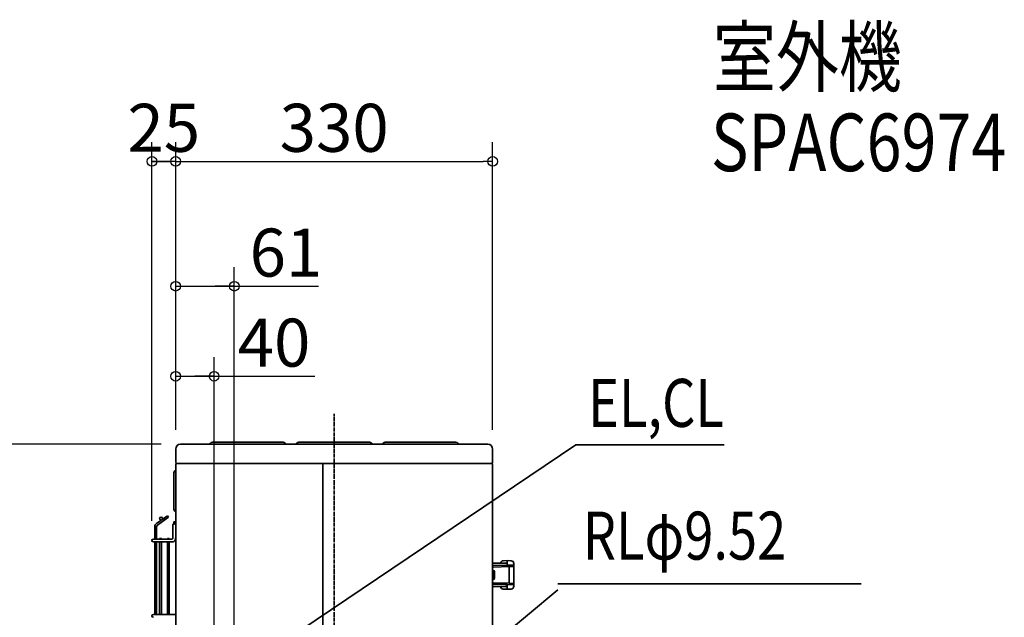
# Model space of a CAD drawing. Extents: x -848 to 698, y -319 to 1182.
# Drawn here: x -327 to 698, y 560 to 1182 of the extents above; entities that cross this region are included whole.
import ezdxf
from ezdxf.enums import TextEntityAlignment as Align

# ---------------------------------------------------------------- set-up
doc = ezdxf.new("R2010")
doc.units = 0
doc.linetypes.add('DASHDOT', pattern=[5.5, 4, -0.6, 0.3, -0.6])
doc.layers.get('0').update_dxf_attribs({"lineweight": 35})
doc.layers.get('DEFPOINTS').update_dxf_attribs({"lineweight": 35})
for name, color, linetype, lineweight in [('BASIS', 6, 'Continuous', 35), ('DETAIL', 5, 'Continuous', 35), ('ETC', 61, 'Continuous', 35), ('NOTE', 4, 'Continuous', 35), ('OUTLINE', 3, 'Continuous', 35), ('SIZE', 30, 'Continuous', 35)]:
    doc.layers.add(name, color=color, linetype=linetype, lineweight=lineweight)
doc.styles.get("Standard").update_dxf_attribs({"font": 'simplex.shx', "width": 0.8, "height": 50, "bigfont": 'extfont.shx'})
doc.dimstyles.get("Standard").update_dxf_attribs({"dimtxt": 50, "dimasz": 10, "dimexe": 0.18, "dimexo": 0.0625, "dimgap": 5, "dimtad": 1, "dimdec": 1, "dimzin": 0, "dimdsep": 46, "dimtxsty": 'Standard', "dimblk": 'ORIGIN', "dimcen": 0.09, "dimadec": 0, "dimazin": 0, "dimtfac": 1, "dimtdec": 1, "dimtofl": 0, "dimtmove": 0, "dimatfit": 3, "dimfxl": 1, "dimtolj": 1, "dimtzin": 0, "dimarcsym": 0})

# ---------------------------------------------------------------- blocks, each defined once
blk = doc.blocks.new('_ORIGIN')
at = {"color": 0, "linetype": 'ByBlock', "lineweight": -2}
blk.add_line((0, 0), (-1, 0), dxfattribs=at)
blk.add_circle((0, 0), 0.5, dxfattribs=at)
blk = doc.blocks.new('*D29')
at = {"layer": 'DEFPOINTS', "color": 0, "linetype": 'Continuous', "transparency": 16777216}
for p in [(165, 1034.8), (-165, 735.2), (165, 735.2)]:
    blk.add_point(p, dxfattribs=at)
at = {"layer": 'SIZE', "color": 0, "linetype": 'ByBlock', "lineweight": -2, "transparency": 16777216}
blk.add_line((-165, 755.2), (-165, 1054.8), dxfattribs=at)
at = {"layer": 'SIZE', "color": 0, "linetype": 'Continuous', "lineweight": -2, "transparency": 16777216}
for p, q in [((165, 755.2), (165, 1054.8)), ((-155, 1034.8), (155, 1034.8))]:
    blk.add_line(p, q, dxfattribs=at)
at = {"layer": 'SIZE', "color": 0, "linetype": 'Continuous', "lineweight": -2, "transparency": 16777216, "xscale": 10, "yscale": 10, "zscale": 10, "rotation": 180}
blk.add_blockref('_ORIGIN', (-165, 1034.8), dxfattribs=at)
at = {"layer": 'SIZE', "color": 0, "linetype": 'Continuous', "lineweight": -2, "transparency": 16777216, "xscale": 10, "yscale": 10, "zscale": 10}
blk.add_blockref('_ORIGIN', (165, 1034.8), dxfattribs=at)
at = {"layer": 'SIZE', "color": 0, "linetype": 'Continuous', "transparency": 16777216, "insert": (0, 1069.8), "char_height": 50, "width": 59.236, "attachment_point": 5}
blk.add_mtext('\\A1;330', dxfattribs=at)
blk = doc.blocks.new('*D30')
at = {"layer": 'DEFPOINTS', "color": 0, "linetype": 'Continuous', "transparency": 16777216}
for p in [(-160, 740.2), (-212.1, 0), (-754.1, 0)]:
    blk.add_point(p, dxfattribs=at)
at = {"layer": 'SIZE', "color": 0, "linetype": 'ByBlock', "lineweight": -2, "transparency": 16777216}
blk.add_line((-180, 740.2), (-774.1, 740.2), dxfattribs=at)
at = {"layer": 'SIZE', "color": 0, "linetype": 'Continuous', "lineweight": -2, "transparency": 16777216}
for p, q in [((-754.1, 730.2), (-754.1, 10)), ((-232.1, 0), (-774.1, 0))]:
    blk.add_line(p, q, dxfattribs=at)
at = {"layer": 'SIZE', "color": 0, "linetype": 'Continuous', "lineweight": -2, "transparency": 16777216, "xscale": 10, "yscale": 10, "zscale": 10}
for p, rotation in [((-754.1, 740.2), 90), ((-754.1, 0), 270)]:
    blk.add_blockref('_ORIGIN', p, dxfattribs=dict(at, rotation=rotation))
at = {"layer": 'SIZE', "color": 0, "linetype": 'Continuous', "transparency": 16777216, "insert": (-789.1, 370.1), "char_height": 50, "width": 58.582, "attachment_point": 5, "rotation": 90}
blk.add_mtext('\\A1;740', dxfattribs=at)
blk = doc.blocks.new('*D32')
at = {"layer": 'DEFPOINTS', "color": 0, "linetype": 'Continuous', "transparency": 16777216}
for p in [(-189.7, 1034.8), (-165, 735.2), (-189.7, 640.3)]:
    blk.add_point(p, dxfattribs=at)
at = {"layer": 'SIZE', "color": 0, "linetype": 'Continuous', "lineweight": -2, "transparency": 16777216}
for p, q in [((-189.7, 660.3), (-189.7, 1054.8)), ((-165, 1034.8), (-189.7, 1034.8)), ((-175, 1034.8), (-185, 1034.8)), ((-179.7, 1034.8), (-169.7, 1034.8))]:
    blk.add_line(p, q, dxfattribs=at)
at = {"layer": 'SIZE', "color": 0, "linetype": 'ByBlock', "lineweight": -2, "transparency": 16777216}
blk.add_line((-165, 755.2), (-165, 1054.8), dxfattribs=at)
at = {"layer": 'SIZE', "color": 0, "linetype": 'Continuous', "lineweight": -2, "transparency": 16777216, "xscale": 10, "yscale": 10, "zscale": 10, "rotation": 180}
blk.add_blockref('_ORIGIN', (-189.7, 1034.8), dxfattribs=at)
at = {"layer": 'SIZE', "color": 0, "linetype": 'Continuous', "lineweight": -2, "transparency": 16777216, "xscale": 10, "yscale": 10, "zscale": 10}
blk.add_blockref('_ORIGIN', (-165, 1034.8), dxfattribs=at)
at = {"layer": 'SIZE', "color": 0, "linetype": 'Continuous', "transparency": 16777216, "insert": (-177.4, 1069.8), "char_height": 50, "width": 37.636, "attachment_point": 5}
blk.add_mtext('\\A1;25', dxfattribs=at)
blk = doc.blocks.new('*D41')
at = {"layer": 'DEFPOINTS', "color": 0, "linetype": 'Continuous', "transparency": 16777216}
for p in [(-125, 811), (-165, 735.2), (-125, 315)]:
    blk.add_point(p, dxfattribs=at)
at = {"layer": 'SIZE', "color": 0, "linetype": 'ByBlock', "lineweight": -2, "transparency": 16777216}
blk.add_line((-165, 755.2), (-165, 831), dxfattribs=at)
at = {"layer": 'SIZE', "color": 0, "linetype": 'Continuous', "lineweight": -2, "transparency": 16777216}
for p, q in [((-125, 335), (-125, 831)), ((-165, 811), (-125, 811)), ((-155, 811), (-145, 811)), ((-135, 811), (-145, 811)), ((-125, 811), (-115, 811)), ((-115, 811), (-20.2, 811))]:
    blk.add_line(p, q, dxfattribs=at)
at = {"layer": 'SIZE', "color": 0, "linetype": 'Continuous', "lineweight": -2, "transparency": 16777216, "xscale": 10, "yscale": 10, "zscale": 10, "rotation": 180}
blk.add_blockref('_ORIGIN', (-165, 811), dxfattribs=at)
at = {"layer": 'SIZE', "color": 0, "linetype": 'Continuous', "lineweight": -2, "transparency": 16777216, "xscale": 10, "yscale": 10, "zscale": 10}
blk.add_blockref('_ORIGIN', (-125, 811), dxfattribs=at)
at = {"layer": 'SIZE', "color": 0, "linetype": 'Continuous', "transparency": 16777216, "insert": (-62.6, 846), "char_height": 50, "width": 38.945, "attachment_point": 5}
blk.add_mtext('\\A1;40', dxfattribs=at)
blk = doc.blocks.new('*D42')
at = {"layer": 'DEFPOINTS', "color": 0, "linetype": 'Continuous', "transparency": 16777216}
for p in [(-104, 904.8), (-165, 735.2), (-104, 301)]:
    blk.add_point(p, dxfattribs=at)
at = {"layer": 'SIZE', "color": 0, "linetype": 'ByBlock', "lineweight": -2, "transparency": 16777216}
blk.add_line((-165, 755.2), (-165, 924.8), dxfattribs=at)
at = {"layer": 'SIZE', "color": 0, "linetype": 'Continuous', "lineweight": -2, "transparency": 16777216}
for p, q in [((-104, 321), (-104, 924.8)), ((-165, 904.8), (-104, 904.8)), ((-155, 904.8), (-145, 904.8)), ((-114, 904.8), (-124, 904.8)), ((-104, 904.8), (-94, 904.8)), ((-94, 904.8), (-16.4, 904.8))]:
    blk.add_line(p, q, dxfattribs=at)
at = {"layer": 'SIZE', "color": 0, "linetype": 'Continuous', "lineweight": -2, "transparency": 16777216, "xscale": 10, "yscale": 10, "zscale": 10, "rotation": 180}
blk.add_blockref('_ORIGIN', (-165, 904.8), dxfattribs=at)
at = {"layer": 'SIZE', "color": 0, "linetype": 'Continuous', "lineweight": -2, "transparency": 16777216, "xscale": 10, "yscale": 10, "zscale": 10}
blk.add_blockref('_ORIGIN', (-104, 904.8), dxfattribs=at)
at = {"layer": 'SIZE', "color": 0, "linetype": 'Continuous', "transparency": 16777216, "insert": (-50.2, 939.8), "char_height": 50, "width": 31.745, "attachment_point": 5}
blk.add_mtext('\\A1;61', dxfattribs=at)

msp = doc.modelspace()

# ---------------------------------------------------------------- linework, layer by layer
at = {"layer": 'BASIS', "linetype": 'DASHDOT'}
msp.add_line((0, -27.2781115), (0, 771.8202615), dxfattribs=at)
at = {"layer": 'DETAIL'}
for p, q in [((-149.9991039, 740.2), (-159.9991039, 740.2)), ((-149.9991039, 740.2), (-131.2417445, 740.2)), ((-131.2417445, 740.2), (-48.7564632, 740.2)), ((-128.8777835, 741.3213203), (-129.1204242, 741.0786797)), ((-114.9991039, 742.2), (-126.7564632, 742.2)), ((-114.9991039, 742.2), (-64.9991039, 742.2)), ((-53.2417445, 742.2), (-64.9991039, 742.2)), ((-51.1204242, 741.3213203), (-50.8777835, 741.0786797)), ((-48.7564632, 740.2), (-41.2417445, 740.2)), ((-41.2417445, 740.2), (41.2435368, 740.2)), ((-38.8777835, 741.3213203), (-39.1204242, 741.0786797)), ((-24.9991039, 742.2), (-36.7564632, 742.2)), ((-24.9991039, 742.2), (25.0008961, 742.2)), ((36.7582555, 742.2), (25.0008961, 742.2)), ((38.8795758, 741.3213203), (39.1222165, 741.0786797)), ((41.2435368, 740.2), (48.7582555, 740.2)), ((48.7582555, 740.2), (131.2435368, 740.2)), ((51.1222165, 741.3213203), (50.8795758, 741.0786797)), ((65.0008961, 742.2), (53.2435368, 742.2)), ((65.0008961, 742.2), (115.0008961, 742.2)), ((126.7582555, 742.2), (115.0008961, 742.2)), ((128.8795758, 741.3213203), (129.1222165, 741.0786797)), ((131.2435368, 740.2), (150.0008961, 740.2)), ((160.0008961, 740.2), (150.0008961, 740.2)), ((-164.9991039, 735.2), (-164.9991039, 721.7)), ((165.0008961, 735.2), (165.0008961, 721.7)), ((-164.9991039, 719.2), (-164.9991039, 24)), ((-163.4991039, 720.2), (-163.9991039, 720.2)), ((-163.4991039, 720.2), (-163.9991039, 720.2)), ((-163.4991039, 720.2), (-161.9991039, 720.2)), ((-163.4991039, 720.2), (-161.9991039, 720.2)), ((-163.4991039, 720.2), (-161.9991039, 720.2)), ((-161.9991039, 720.2), (-160.3388498, 720.2)), ((-161.9991039, 720.2), (-160.3388498, 720.2)), ((-160.3388498, 720.2), (-149.9991039, 720.2)), ((-160.3388498, 720.2), (-149.9991039, 720.2)), ((-143.1213882, 720.2), (-149.9991039, 720.2)), ((-143.1213882, 720.2), (-149.9991039, 720.2)), ((-127.2985384, 720.2), (-143.1213882, 720.2)), ((-127.2985384, 720.2), (-143.1213882, 720.2)), ((-87.7991039, 720.2), (-127.2985384, 720.2)), ((-87.7991039, 720.2), (-127.2985384, 720.2)), ((-86.9991039, 720.2), (-87.7991039, 720.2)), ((-86.9991039, 720.2), (-87.7991039, 720.2)), ((-86.9991039, 720.2), (-87.7991039, 720.2)), ((-12.6991039, 720.2), (-86.9991039, 720.2)), ((-12.6991039, 720.2), (-86.9991039, 720.2)), ((-10.6991039, 720.2), (-12.6991039, 720.2)), ((-11.6991039, 23), (-11.6991039, 720.2)), ((150.0008961, 720.2), (-10.6991039, 720.2)), ((150.0008961, 720.2), (-10.6991039, 720.2)), ((150.0008961, 720.2), (162.0008961, 720.2)), ((150.0008961, 720.2), (162.0008961, 720.2)), ((162.0008961, 720.2), (163.5008961, 720.2)), ((162.0008961, 720.2), (163.5008961, 720.2)), ((163.5008961, 720.2), (164.0008961, 720.2)), ((165.0008961, 719.2), (165.0008961, 24)), ((-166.9991039, 709.2179273), (-166.9991039, 701.9)), ((-166.9991039, 680.9), (-166.9991039, 701.9)), ((-166.9991039, 680.9), (-166.9991039, 673.5820727)), ((-173.6406186, 665.5428073), (-185.1087472, 657.5127372)), ((-172.608181, 664.0683337), (-184.0763096, 656.0382636)), ((-172.608181, 664.0683337), (-173.6406186, 665.5428073)), ((-167.0715129, 657.2864876), (-166.9753452, 659.1136217)), ((-165.6832056, 659.3979209), (-166.6759622, 659.3979208)), ((-165.0840266, 658.9293225), (-165.1838908, 658.9240889)), ((-165.1777819, 658.8075478), (-165.1838908, 658.9240889)), ((-165.077919, 658.8127814), (-165.1777819, 658.8075478)), ((-165.0446244, 656.2667283), (-165.1777819, 658.8075478)), ((-165.0840266, 658.9293225), (-165.077919, 658.8127814)), ((-165.077919, 658.8127814), (-164.9991039, 657.3088996)), ((-186.7717991, 654.3180443), (-186.7717991, 641.4)), ((-184.9717991, 654.3180443), (-184.9717991, 641.4)), ((-167.9991039, 642.9), (-167.9991039, 655.9)), ((-164.9991039, 655.9), (-164.9990919, 655.397915)), ((-164.9991039, 655.9), (-164.9990919, 655.397915)), ((-164.9991039, 655.9), (-164.9990919, 655.397915)), ((-164.9990909, 653.8179272), (-164.9991039, 650.9)), ((-164.9990909, 653.8179272), (-164.9991039, 650.9)), ((-164.9990909, 653.8179272), (-164.9991039, 650.9)), ((-164.9990909, 653.8179272), (-164.9991039, 650.9)), ((-164.9991039, 650.9), (-164.9991039, 648.4)), ((-164.9991039, 650.9), (-164.9991039, 648.4)), ((-164.9991039, 650.9), (-164.9991039, 648.4)), ((-164.9991039, 650.9), (-164.9991039, 648.4)), ((-164.9991039, 648.4), (-164.9991039, 644.069873)), ((-164.9991039, 648.4), (-164.9991039, 644.069873)), ((-164.9991039, 648.4), (-164.9991039, 644.069873)), ((-164.9991039, 648.4), (-164.9991039, 644.069873)), ((-164.9990919, 655.397915), (-164.9990906, 653.8299235)), ((-164.9990919, 655.397915), (-164.9990906, 653.8299235)), ((-164.9990919, 655.397915), (-164.9990906, 653.8299235)), ((-164.9990919, 655.397915), (-164.9990906, 653.8299235)), ((-164.9990906, 653.8299235), (-164.9990909, 653.8179272)), ((-164.9990906, 653.8299235), (-164.9990909, 653.8179272)), ((-164.9990906, 653.8299235), (-164.9990909, 653.8179272)), ((-164.9990906, 653.8299235), (-164.9990909, 653.8179272)), ((-187.3931194, 641.4), (-188.2717991, 641.4)), ((-187.3931194, 638.4), (-188.2717991, 638.4)), ((-168.6204242, 641.4), (-187.3931194, 641.4)), ((-168.6204242, 638.4), (-187.3931194, 638.4)), ((-186.7717991, 638.4), (-186.7717991, 562.9)), ((-184.9717991, 638.4), (-184.9717991, 562.9)), ((-181.7170263, 641.4), (-181.7170263, 642.15)), ((-181.7170263, 642.15), (-180.8170263, 642.15)), ((-181.7170263, 562.9), (-181.7170263, 638.4)), ((-180.8170263, 642.15), (-179.9170263, 642.15)), ((-179.9170263, 641.4), (-179.9170263, 642.15)), ((-179.9170263, 562.9), (-179.9170263, 638.4)), ((-173.656009, 642.15), (-172.756009, 642.15)), ((-173.656009, 641.4), (-173.656009, 642.15)), ((-173.656009, 562.9), (-173.656009, 638.4)), ((-172.756009, 642.15), (-171.856009, 642.15)), ((-171.856009, 641.4), (-171.856009, 642.15)), ((-171.856009, 562.9), (-171.856009, 638.4)), ((-164.9991039, 644.069873), (-164.9991039, 642.9)), ((-164.9991039, 644.069873), (-164.9991039, 642.9)), ((-164.9991039, 644.069873), (-164.9991039, 642.9)), ((-164.9991039, 644.069873), (-164.9991039, 642.9)), ((165.0008961, 616.4626987), (165.8008961, 616.4487347)), ((165.8008961, 616.4487347), (178.0508961, 616.2349101)), ((175.8938883, 618.8321404), (180.0508961, 619.05)), ((178.0508961, 616.2349101), (180.0508961, 616.2)), ((180.0508961, 619.05), (184.207904, 618.8321404)), ((180.0508961, 614.1653641), (180.0508961, 619.05)), ((187.0508961, 615.8362518), (187.0508961, 592.2637482)), ((165.0008961, 613.9026653), (180.0508961, 614.1653641)), ((165.0008961, 612.1530417), (165.8008961, 612.1809783)), ((166.2549554, 608.6688022), (165.0008961, 608.6688022)), ((166.2549554, 606.3594011), (165.0008961, 606.3594011)), ((165.8008961, 612.1809783), (182.0508961, 612.7484408)), ((166.9008961, 607.55), (166.2549554, 608.6688022)), ((166.9008961, 600.55), (166.9008961, 607.55)), ((180.0508961, 614.1653641), (180.0508961, 614.4047715)), ((180.0508961, 614.1653641), (187.0508961, 614.2875495)), ((182.0508961, 612.7484408), (187.0508961, 612.9230447)), ((182.0508961, 612.7484408), (182.0508961, 601.9284666)), ((166.2549554, 601.7405989), (165.0008961, 601.7405989)), ((166.2549554, 599.4311978), (165.0008961, 599.4311978)), ((165.0008961, 595.9469583), (165.8008961, 595.9190217)), ((165.8008961, 595.9190217), (182.0508961, 595.3515592)), ((166.9008961, 600.55), (166.2549554, 599.4311978)), ((182.0508961, 601.9284666), (182.0508961, 600.1621755)), ((182.0508961, 601.9284666), (182.0508961, 600.1621755)), ((182.0508961, 600.1621755), (182.0508961, 595.3515592)), ((182.0508961, 595.3515592), (187.0508961, 595.1769553)), ((165.0008961, 594.1973347), (180.0508961, 593.9346359)), ((165.0008961, 591.6373013), (165.8008961, 591.6512653)), ((165.8008961, 591.6512653), (178.0508961, 591.8650899)), ((180.0508961, 589.05), (175.8938883, 589.2678596)), ((178.0508961, 591.8650899), (180.0508961, 591.9)), ((180.0508961, 593.6952285), (180.0508961, 593.9346359)), ((180.0508961, 593.9346359), (187.0508961, 593.8124505)), ((180.0508961, 589.05), (180.0508961, 593.9346359)), ((184.207904, 589.2678596), (180.0508961, 589.05)), ((-188.2717991, 562.9), (-164.9991039, 562.9))]:
    msp.add_line(p, q, dxfattribs=at)
msp.add_circle((-180.2350475, 662.7565004), 1.5, dxfattribs=at)
for centre, radius, start, end in [((-159.9991039, 735.2), 5, 90, 180), ((-131.2417445, 743.2), 3, 270, 315), ((-126.7564632, 739.2), 3, 90, 135), ((-53.2417445, 739.2), 3, 45, 90), ((-48.7564632, 743.2), 3, 225, 270), ((-41.2417445, 743.2), 3, 270, 315), ((-36.7564632, 739.2), 3, 90, 135), ((36.7582555, 739.2), 3, 45, 90), ((41.2435368, 743.2), 3, 225, 270), ((48.7582555, 743.2), 3, 270, 315), ((53.2435368, 739.2), 3, 90, 135), ((126.7582555, 739.2), 3, 45, 90), ((131.2435368, 743.2), 3, 225, 270), ((160.0008961, 735.2), 5, 0, 90), ((-163.4991039, 721.7), 1.5, 180, 270), ((-163.9991039, 719.2), 1, 90, 180), ((-163.9991039, 719.2), 1, 90, 180), ((163.5008961, 721.7), 1.5, 269.9999999999, 0), ((164.0008961, 719.2), 1, 0, 90), ((-161.9991039, 709.2179273), 5, 126.8698976457, 180), ((-161.9991039, 673.5820727), 5, 180, 233.1301023543), ((-182.8717991, 654.3180443), 3.9, 125, 180), ((-166.4991039, 655.9), 1.5, 108.536629948, 180), ((-166.4991039, 655.9), 1.5, 0, 108.536629948), ((-166.6757563, 659.0979209), 0.3, 90.0393148108, 177), ((-165.6832056, 658.8979209), 0.5, 3, 90), ((-182.8717991, 654.3180443), 2.1, 125, 180), ((-188.2717991, 639.9), 1.5, 90, 270), ((176.0508961, 615.8362518), 3, 93, 170.6916276827), ((184.0508961, 615.8362518), 3, 0, 87), ((176.0508961, 592.2637482), 3, 189.3083723173, 267), ((184.0508961, 592.2637482), 3, 273, 0), ((-188.2717991, 561.4), 1.5, 90, 270)]:
    msp.add_arc(centre, radius, start, end, dxfattribs=at)
for points, knots in [([(-164.9991039, 642.9), (-165.0217639, 642.5058405), (-165.0590092, 641.8579797), (-165.3383096, 640.9093829), (-165.6954317, 640.1686692), (-166.1833075, 639.5189785), (-166.7050136, 639.0340121), (-167.2800153, 638.690295), (-167.9198642, 638.4516056), (-168.3626497, 638.4189885), (-168.6204242, 638.4)], [0, 0, 0, 0, 1.1796846968, 1.9389902476, 2.951447592, 3.6285618987, 4.3663555961, 5.0729289058, 5.6262985326, 6.3973042395, 6.3973042395, 6.3973042395, 6.3973042395]), ([(-168.6204242, 641.4), (-168.6147708, 641.4014902), (-168.6034641, 641.4044707), (-168.576352, 641.4161254), (-168.5359457, 641.441175), (-168.480242, 641.486135), (-168.4108678, 641.5568918), (-168.339289, 641.6492617), (-168.2750687, 641.752004), (-168.2284202, 641.8402006), (-168.178452, 641.9476519), (-168.1290307, 642.0752635), (-168.0845455, 642.22376), (-168.0517809, 642.362884), (-168.025267, 642.5121094), (-168.0037829, 642.6932024), (-168.0007505, 642.8272248), (-167.9991039, 642.9)], [0, 0, 0, 0, 0.0175170937, 0.0350341933, 0.0882871643, 0.1595041648, 0.2493715173, 0.3849387421, 0.5091828577, 0.6124460481, 0.6840554941, 0.8646194589, 1.0223649222, 1.1487656657, 1.2932005181, 1.4768896536, 1.6951528971, 1.6951528971, 1.6951528971, 1.6951528971]), ([(166.2549554, 606.3594011), (166.3566613, 606.5544836), (166.5455773, 606.9168443), (166.643005, 607.5142329), (166.5454953, 608.11153), (166.3566324, 608.47378), (166.2549554, 608.6688022)], [0, 0, 0, 0, 0.6566299645, 1.2196729138, 1.7825520265, 2.4389854779, 2.4389854779, 2.4389854779, 2.4389854779]), ([(166.2549554, 601.7405989), (166.3572445, 602.1374077), (166.5525408, 602.8950185), (166.6406626, 604.0502512), (166.552458, 605.2053438), (166.3572159, 605.9627172), (166.2549554, 606.3594011)], [0, 0, 0, 0, 1.2272834609, 2.3432021766, 3.4587764585, 4.6856779228, 4.6856779228, 4.6856779228, 4.6856779228]), ([(166.2549554, 599.4311978), (166.3566612, 599.6262801), (166.5455769, 599.9886403), (166.643005, 600.5860284), (166.5454957, 601.183326), (166.3566325, 601.5455765), (166.2549554, 601.7405989)], [0, 0, 0, 0, 0.6566290695, 1.2196712772, 1.7825511357, 2.4389854779, 2.4389854779, 2.4389854779, 2.4389854779])]:
    msp.add_open_spline(points, degree=3, knots=knots, dxfattribs=at)
at = {"layer": 'NOTE', "linetype": 'Continuous'}
for p, q in [((251.7585487, 739.7315845), (-164.9991039, 459.0175043)), ((406.20171, 739.7315845), (251.7585487, 739.7315845)), ((548.8323161, 594.6548226), (232.7568331, 594.6548226)), ((232.7568331, 588.6548226), (-124.9991039, 289))]:
    msp.add_line(p, q, dxfattribs=at)
at = {"layer": 'OUTLINE'}
for p, q in [((-149.9991039, 740.2), (-159.9991039, 740.2)), ((-149.9991039, 740.2), (-131.2417445, 740.2)), ((-128.8777835, 741.3213203), (-129.1204242, 741.0786797)), ((-114.9991039, 742.2), (-126.7564632, 742.2)), ((-114.9991039, 742.2), (-64.9991039, 742.2)), ((-53.2417445, 742.2), (-64.9991039, 742.2)), ((-51.1204242, 741.3213203), (-50.8777835, 741.0786797)), ((-48.7564632, 740.2), (-41.2417445, 740.2)), ((-38.8777835, 741.3213203), (-39.1204242, 741.0786797)), ((-24.9991039, 742.2), (-36.7564632, 742.2)), ((-24.9991039, 742.2), (25.0008961, 742.2)), ((36.7582555, 742.2), (25.0008961, 742.2)), ((38.8795758, 741.3213203), (39.1222165, 741.0786797)), ((41.2435368, 740.2), (48.7582555, 740.2)), ((51.1222165, 741.3213203), (50.8795758, 741.0786797)), ((65.0008961, 742.2), (53.2435368, 742.2)), ((65.0008961, 742.2), (115.0008961, 742.2)), ((126.7582555, 742.2), (115.0008961, 742.2)), ((128.8795758, 741.3213203), (129.1222165, 741.0786797)), ((131.2435368, 740.2), (150.0008961, 740.2)), ((160.0008961, 740.2), (150.0008961, 740.2)), ((-164.9991039, 735.2), (-164.9991039, 721.7)), ((165.0008961, 735.2), (165.0008961, 721.7)), ((-164.9991039, 719.2), (-164.9991039, 24)), ((-163.4991039, 720.2), (-163.9991039, 720.2)), ((-163.4991039, 720.2), (-163.9991039, 720.2)), ((163.5008961, 720.2), (164.0008961, 720.2)), ((165.0008961, 719.2), (165.0008961, 24)), ((-173.6406186, 665.5428073), (-185.1087472, 657.5127372)), ((-172.608181, 664.0683337), (-184.0763096, 656.0382636)), ((-172.608181, 664.0683337), (-173.6406186, 665.5428073)), ((-186.7717991, 654.3180443), (-186.7717991, 641.4)), ((-184.9717991, 654.3180443), (-184.9717991, 641.4)), ((-167.9991039, 642.9), (-167.9991039, 655.9)), ((-164.9990909, 653.8179272), (-164.9991039, 650.9)), ((-164.9990909, 653.8179272), (-164.9991039, 650.9)), ((-164.9990909, 653.8179272), (-164.9991039, 650.9)), ((-164.9990909, 653.8179272), (-164.9991039, 650.9)), ((-164.9991039, 650.9), (-164.9991039, 648.4)), ((-164.9991039, 650.9), (-164.9991039, 648.4)), ((-164.9991039, 650.9), (-164.9991039, 648.4)), ((-164.9991039, 650.9), (-164.9991039, 648.4)), ((-164.9991039, 648.4), (-164.9991039, 644.069873)), ((-164.9991039, 648.4), (-164.9991039, 644.069873)), ((-164.9991039, 648.4), (-164.9991039, 644.069873)), ((-164.9991039, 648.4), (-164.9991039, 644.069873)), ((-187.3931194, 641.4), (-188.2717991, 641.4)), ((-187.3931194, 638.4), (-188.2717991, 638.4)), ((-168.6204242, 641.4), (-187.3931194, 641.4)), ((-168.6204242, 638.4), (-187.3931194, 638.4)), ((-186.7717991, 638.4), (-186.7717991, 562.9)), ((-184.9717991, 638.4), (-184.9717991, 562.9)), ((-164.9991039, 644.069873), (-164.9991039, 642.9)), ((-164.9991039, 644.069873), (-164.9991039, 642.9)), ((-164.9991039, 644.069873), (-164.9991039, 642.9)), ((-164.9991039, 644.069873), (-164.9991039, 642.9)), ((-188.2717991, 562.9), (-164.9991039, 562.9))]:
    msp.add_line(p, q, dxfattribs=at)
for centre, radius, start, end in [((-159.9991039, 735.2), 5, 90, 180), ((-131.2417445, 743.2), 3, 270, 315), ((-126.7564632, 739.2), 3, 90, 135), ((-53.2417445, 739.2), 3, 45, 90), ((-48.7564632, 743.2), 3, 225, 270), ((-41.2417445, 743.2), 3, 270, 315), ((-36.7564632, 739.2), 3, 90, 135), ((36.7582555, 739.2), 3, 45, 90), ((41.2435368, 743.2), 3, 225, 270), ((48.7582555, 743.2), 3, 270, 315), ((53.2435368, 739.2), 3, 90, 135), ((126.7582555, 739.2), 3, 45, 90), ((131.2435368, 743.2), 3, 225, 270), ((160.0008961, 735.2), 5, 0, 90), ((-163.4991039, 721.7), 1.5, 180, 270), ((-163.9991039, 719.2), 1, 90, 180), ((-163.9991039, 719.2), 1, 90, 180), ((163.5008961, 721.7), 1.5, 269.9999999999, 0), ((164.0008961, 719.2), 1, 0, 90), ((-182.8717991, 654.3180443), 3.9, 125, 180), ((-166.4991039, 655.9), 1.5, 108.536629948, 180), ((-166.4991039, 655.9), 1.5, 0, 108.536629948), ((-182.8717991, 654.3180443), 2.1, 125, 180), ((-188.2717991, 639.9), 1.5, 90, 270), ((-188.2717991, 561.4), 1.5, 90, 270)]:
    msp.add_arc(centre, radius, start, end, dxfattribs=at)
for points, knots in [([(-164.9991039, 642.9), (-165.0217639, 642.5058405), (-165.0590092, 641.8579797), (-165.3383096, 640.9093829), (-165.6954317, 640.1686692), (-166.1833075, 639.5189785), (-166.7050136, 639.0340121), (-167.2800153, 638.690295), (-167.9198642, 638.4516056), (-168.3626497, 638.4189885), (-168.6204242, 638.4)], [0, 0, 0, 0, 1.1796846968, 1.9389902476, 2.951447592, 3.6285618987, 4.3663555961, 5.0729289058, 5.6262985326, 6.3973042395, 6.3973042395, 6.3973042395, 6.3973042395]), ([(-168.6204242, 641.4), (-168.6147708, 641.4014902), (-168.6034641, 641.4044707), (-168.576352, 641.4161254), (-168.5359457, 641.441175), (-168.480242, 641.486135), (-168.4108678, 641.5568918), (-168.339289, 641.6492617), (-168.2750687, 641.752004), (-168.2284202, 641.8402006), (-168.178452, 641.9476519), (-168.1290307, 642.0752635), (-168.0845455, 642.22376), (-168.0517809, 642.362884), (-168.025267, 642.5121094), (-168.0037829, 642.6932024), (-168.0007505, 642.8272248), (-167.9991039, 642.9)], [0, 0, 0, 0, 0.0175170937, 0.0350341933, 0.0882871643, 0.1595041648, 0.2493715173, 0.3849387421, 0.5091828577, 0.6124460481, 0.6840554941, 0.8646194589, 1.0223649222, 1.1487656657, 1.2932005181, 1.4768896536, 1.6951528971, 1.6951528971, 1.6951528971, 1.6951528971])]:
    msp.add_open_spline(points, degree=3, knots=knots, dxfattribs=at)

# ---------------------------------------------------------------- texts
at = {"layer": 'ETC', "width": 0.8}
for s, p in [('室外機', (394.4717337, 1094.8380118)), ('SPAC6974', (392.2817937, 1005.9017418))]:
    msp.add_text(s, height=60, dxfattribs=at).set_placement(p, align=Align.BOTTOM_LEFT)
at = {"layer": 'NOTE', "width": 0.8}
for s, p in [('EL,CL', (264.4266964, 742.6201896)), ('RLφ9.52', (258.7981511, 604.3417926))]:
    msp.add_text(s, height=50, dxfattribs=at).set_placement(p, align=Align.BOTTOM_LEFT)

# ---------------------------------------------------------------- dimensions: what is measured, and where the dimension line sits
at = {"layer": 'SIZE', "linetype": 'Continuous'}
for base, p2, override, picture, middle in [((-189.7233667, 1034.7852629), (-189.7233667, 640.2780891), {"dimtxt": 50, "dimasz": 10, "dimexe": 20, "dimexo": 20, "dimgap": 10, "dimtad": 1, "dimtih": 0, "dimtoh": 0, "dimdec": 0, "dimzin": 8, "dimtxsty": 'Standard', "dimblk": 'ORIGIN', "dimtdec": 6, "dimtix": 1, "dimtofl": 1, "dimatfit": 1, "dimtzin": 1}, '*D32', (-177.3612353, 1069.7852629)), ((165.0008961, 1034.7852629), (165.0008961, 735.2), {"dimtxt": 50, "dimasz": 10, "dimexe": 20, "dimexo": 20, "dimgap": 10, "dimtad": 1, "dimtih": 0, "dimtoh": 0, "dimdec": 6, "dimzin": 8, "dimtxsty": 'Standard', "dimblk": 'ORIGIN', "dimtdec": 6, "dimtix": 1, "dimtofl": 1, "dimatfit": 1, "dimtzin": 1}, '*D29', (0.0008961, 1069.7852629))]:
    dim = msp.add_linear_dim(base=base, p1=(-164.9991039, 735.2), p2=p2, dimstyle='Standard', override=override, dxfattribs=at)
    dim.commit()
    dim.dimension.update_dxf_attribs({"geometry": picture, "text_midpoint": middle})
for base, p2, picture, middle in [((-103.9991039, 904.7949867), (-103.9991039, 301), '*D42', (-50.18958, 904.7949867)), ((-124.9991039, 811.0047259), (-124.9991039, 315), '*D41', (-62.6181515, 811.0047259))]:
    dim = msp.add_linear_dim(base=base, p1=(-164.9991039, 735.2), p2=p2, dimstyle='Standard', override={"dimexe": 20, "dimexo": 20, "dimgap": 10, "dimdec": 6, "dimzin": 8, "dimtdec": 6, "dimtix": 1, "dimtofl": 1, "dimatfit": 1, "dimtzin": 1}, dxfattribs=at)
    dim.commit()
    dim.dimension.update_dxf_attribs({"geometry": picture, "text_midpoint": middle, "dimtype": 160})
dim = msp.add_linear_dim(base=(-754.1064659, 0), p1=(-159.9991039, 740.2), p2=(-212.1491039, 0), angle=90, dimstyle='Standard', override={"dimtxt": 50, "dimasz": 10, "dimexe": 20, "dimexo": 20, "dimgap": 10, "dimtad": 1, "dimtih": 0, "dimtoh": 0, "dimdec": 0, "dimzin": 8, "dimtxsty": 'Standard', "dimblk": 'ORIGIN', "dimtdec": 6, "dimtix": 1, "dimtofl": 1, "dimatfit": 1, "dimtzin": 1}, dxfattribs=at)
dim.commit()
dim.dimension.update_dxf_attribs({"geometry": '*D30', "text_midpoint": (-789.1064659, 370.1)})

doc.saveas('drawing.dxf')
